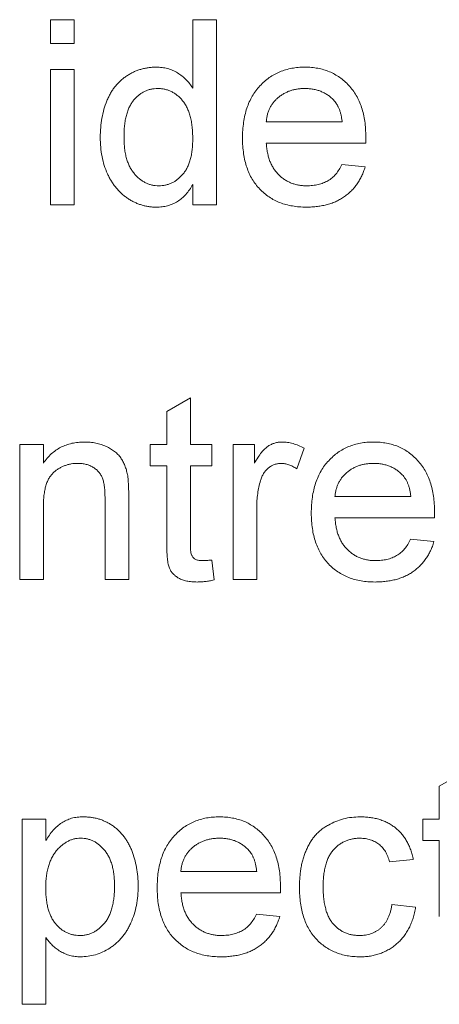
# Paper-space layout '_Back' of a CAD drawing. Units: millimetres. Extents: x -1126 to 27, y -52 to 1931.
# Drawn here: x -780 to -776, y 473 to 484 of the extents above; entities that cross this region are included whole.
import ezdxf

# ---------------------------------------------------------------- set-up
doc = ezdxf.new("R2010")
doc.units = ezdxf.units.MM

psp = doc.layouts.new('_Back')

# ---------------------------------------------------------------- linework, layer by layer
at = {"color": 7, "linetype": 'Continuous', "lineweight": 15}
for p, q in [((-779.888, 483.962), (-779.888, 484.225)), ((-779.888, 484.225), (-779.624, 484.225)), ((-779.624, 484.225), (-779.624, 483.962)), ((-778.307, 483.466), (-778.307, 484.225)), ((-778.307, 484.225), (-778.044, 484.225)), ((-778.044, 484.225), (-778.044, 482.17)), ((-779.624, 483.962), (-779.888, 483.962)), ((-779.888, 482.17), (-779.888, 483.672)), ((-779.888, 483.672), (-779.624, 483.672)), ((-779.624, 483.672), (-779.624, 482.17)), ((-777.491, 483.092), (-776.648, 483.092)), ((-776.386, 482.855), (-777.491, 482.855)), ((-776.651, 482.618), (-776.393, 482.592)), ((-778.307, 482.17), (-778.307, 482.397)), ((-779.624, 482.17), (-779.888, 482.17)), ((-778.044, 482.17), (-778.307, 482.17)), ((-778.597, 479.876), (-778.334, 480.026)), ((-778.334, 480.026), (-778.334, 479.511)), ((-778.597, 479.511), (-778.597, 479.876)), ((-780.23, 479.511), (-779.967, 479.511)), ((-780.23, 478.009), (-780.23, 479.511)), ((-779.967, 479.511), (-779.967, 479.301)), ((-778.781, 479.511), (-778.597, 479.511)), ((-778.781, 479.274), (-778.781, 479.511)), ((-778.334, 479.511), (-778.097, 479.511)), ((-778.097, 479.511), (-778.097, 479.274)), ((-777.859, 478.009), (-777.859, 479.511)), ((-777.859, 479.511), (-777.622, 479.511)), ((-777.622, 479.511), (-777.622, 479.301)), ((-777.069, 479.467), (-777.152, 479.238)), ((-778.597, 479.274), (-778.781, 479.274)), ((-778.597, 478.431), (-778.597, 479.274)), ((-778.097, 479.274), (-778.334, 479.274)), ((-778.334, 479.274), (-778.334, 478.422)), ((-779.282, 478.009), (-779.282, 478.906)), ((-779.019, 478.928), (-779.019, 478.009)), ((-776.727, 478.931), (-775.884, 478.931)), ((-779.967, 478.814), (-779.967, 478.009)), ((-777.596, 478.807), (-777.596, 478.009)), ((-775.622, 478.694), (-776.727, 478.694)), ((-775.887, 478.457), (-775.629, 478.431)), ((-778.097, 478.227), (-778.07, 478.006)), ((-779.967, 478.009), (-780.23, 478.009)), ((-779.019, 478.009), (-779.282, 478.009)), ((-777.596, 478.009), (-777.859, 478.009)), ((-775.568, 475.715), (-775.304, 475.865)), ((-775.568, 475.35), (-775.568, 475.715)), ((-780.204, 473.295), (-780.204, 475.35)), ((-780.204, 475.35), (-779.94, 475.35)), ((-779.94, 475.35), (-779.94, 475.112)), ((-775.752, 475.113), (-775.752, 475.35)), ((-775.752, 475.35), (-775.568, 475.35)), ((-775.568, 475.113), (-775.752, 475.113)), ((-775.568, 474.27), (-775.568, 475.113)), ((-775.857, 474.902), (-776.121, 474.876)), ((-778.439, 474.77), (-777.596, 474.77)), ((-777.334, 474.533), (-778.439, 474.533)), ((-776.095, 474.402), (-775.831, 474.375)), ((-777.599, 474.296), (-777.341, 474.27)), ((-779.94, 474.037), (-779.94, 473.295)), ((-779.94, 473.295), (-780.204, 473.295))]:
    psp.add_line(p, q, dxfattribs=at)
for points, knots in [([(-779.335, 482.92), (-779.334, 482.956), (-779.332, 483.027), (-779.318, 483.131), (-779.295, 483.23), (-779.269, 483.308), (-779.242, 483.367), (-779.22, 483.409), (-779.197, 483.448), (-779.17, 483.484), (-779.141, 483.517), (-779.11, 483.548), (-779.077, 483.576), (-779.041, 483.602), (-779.004, 483.624), (-778.966, 483.644), (-778.926, 483.661), (-778.886, 483.674), (-778.844, 483.685), (-778.801, 483.692), (-778.758, 483.697), (-778.728, 483.698), (-778.713, 483.698)], [0, 0, 0, 0, 0.097129, 0.190237, 0.280388, 0.36862, 0.411729, 0.453657, 0.494259, 0.53396, 0.573313, 0.612303, 0.651179, 0.690151, 0.729237, 0.767708, 0.805598, 0.843958, 0.882296, 0.920731, 0.959905, 1, 1, 1, 1]), ([(-778.713, 483.698), (-778.692, 483.697), (-778.649, 483.696), (-778.588, 483.684), (-778.529, 483.664), (-778.476, 483.634), (-778.426, 483.6), (-778.382, 483.56), (-778.341, 483.516), (-778.319, 483.483), (-778.307, 483.466)], [0, 0, 0, 0, 0.132544, 0.259609, 0.384578, 0.508577, 0.63268, 0.754424, 0.876103, 1, 1, 1, 1]), ([(-777.754, 482.908), (-777.754, 482.939), (-777.753, 482.998), (-777.743, 483.084), (-777.728, 483.165), (-777.708, 483.241), (-777.68, 483.312), (-777.647, 483.377), (-777.608, 483.437), (-777.562, 483.491), (-777.512, 483.54), (-777.458, 483.583), (-777.401, 483.618), (-777.34, 483.648), (-777.275, 483.67), (-777.207, 483.687), (-777.135, 483.696), (-777.085, 483.698), (-777.06, 483.698)], [0, 0, 0, 0, 0.077019, 0.149548, 0.218714, 0.284923, 0.348159, 0.409728, 0.469839, 0.529421, 0.588276, 0.64579, 0.702469, 0.75939, 0.816748, 0.875621, 0.936482, 1, 1, 1, 1]), ([(-777.06, 483.698), (-777.036, 483.698), (-776.988, 483.696), (-776.919, 483.687), (-776.852, 483.671), (-776.789, 483.649), (-776.73, 483.62), (-776.674, 483.585), (-776.621, 483.543), (-776.572, 483.495), (-776.528, 483.442), (-776.489, 483.383), (-776.457, 483.319), (-776.43, 483.25), (-776.41, 483.175), (-776.395, 483.096), (-776.386, 483.011), (-776.385, 482.953), (-776.384, 482.923)], [0, 0, 0, 0, 0.062833, 0.122965, 0.181629, 0.238832, 0.295294, 0.352167, 0.409491, 0.468424, 0.528358, 0.588554, 0.650248, 0.713671, 0.780262, 0.849536, 0.922652, 1, 1, 1, 1]), ([(-778.696, 483.461), (-778.709, 483.461), (-778.735, 483.46), (-778.773, 483.454), (-778.809, 483.443), (-778.844, 483.429), (-778.876, 483.41), (-778.908, 483.388), (-778.937, 483.361), (-778.965, 483.331), (-778.99, 483.296), (-779.012, 483.256), (-779.03, 483.211), (-779.046, 483.162), (-779.057, 483.108), (-779.066, 483.05), (-779.07, 482.987), (-779.071, 482.943), (-779.071, 482.92)], [0, 0, 0, 0, 0.052861, 0.104657, 0.154956, 0.20531, 0.255829, 0.307182, 0.361081, 0.41655, 0.474685, 0.535618, 0.600117, 0.669364, 0.743799, 0.823012, 0.908289, 1, 1, 1, 1]), ([(-778.307, 482.901), (-778.308, 482.924), (-778.308, 482.969), (-778.314, 483.034), (-778.322, 483.095), (-778.334, 483.151), (-778.35, 483.202), (-778.37, 483.248), (-778.392, 483.289), (-778.419, 483.326), (-778.448, 483.357), (-778.478, 483.385), (-778.511, 483.408), (-778.544, 483.428), (-778.58, 483.443), (-778.617, 483.453), (-778.656, 483.46), (-778.682, 483.461), (-778.696, 483.461)], [0, 0, 0, 0, 0.091304, 0.176962, 0.256162, 0.330416, 0.400212, 0.464934, 0.526213, 0.584638, 0.640513, 0.694113, 0.74567, 0.796418, 0.846477, 0.896114, 0.947312, 1, 1, 1, 1]), ([(-777.061, 483.461), (-777.076, 483.461), (-777.104, 483.46), (-777.146, 483.455), (-777.185, 483.448), (-777.224, 483.437), (-777.26, 483.423), (-777.294, 483.405), (-777.327, 483.385), (-777.358, 483.361), (-777.386, 483.335), (-777.412, 483.307), (-777.433, 483.276), (-777.452, 483.244), (-777.467, 483.209), (-777.478, 483.172), (-777.487, 483.133), (-777.489, 483.106), (-777.491, 483.092)], [0, 0, 0, 0, 0.068919, 0.134905, 0.199736, 0.262624, 0.324501, 0.385514, 0.447391, 0.509178, 0.570905, 0.630822, 0.690144, 0.749777, 0.809719, 0.870915, 0.934591, 1, 1, 1, 1]), ([(-776.744, 483.335), (-776.755, 483.345), (-776.775, 483.365), (-776.809, 483.391), (-776.846, 483.412), (-776.885, 483.431), (-776.926, 483.444), (-776.969, 483.454), (-777.014, 483.46), (-777.045, 483.461), (-777.061, 483.461)], [0, 0, 0, 0, 0.123686, 0.244301, 0.364229, 0.486002, 0.608441, 0.73367, 0.863772, 1, 1, 1, 1]), ([(-776.648, 483.092), (-776.649, 483.105), (-776.653, 483.131), (-776.659, 483.168), (-776.669, 483.202), (-776.68, 483.234), (-776.693, 483.263), (-776.708, 483.29), (-776.725, 483.314), (-776.738, 483.328), (-776.744, 483.335)], [0, 0, 0, 0, 0.148165, 0.289694, 0.422377, 0.548462, 0.667394, 0.782966, 0.892721, 1, 1, 1, 1]), ([(-778.712, 482.144), (-778.726, 482.144), (-778.755, 482.145), (-778.797, 482.15), (-778.838, 482.157), (-778.878, 482.168), (-778.918, 482.182), (-778.956, 482.199), (-778.994, 482.218), (-779.031, 482.242), (-779.066, 482.267), (-779.099, 482.296), (-779.131, 482.326), (-779.159, 482.359), (-779.187, 482.395), (-779.212, 482.433), (-779.235, 482.473), (-779.263, 482.53), (-779.292, 482.608), (-779.317, 482.706), (-779.332, 482.811), (-779.334, 482.883), (-779.335, 482.92)], [0, 0, 0, 0, 0.038527, 0.076503, 0.114116, 0.151745, 0.189322, 0.226946, 0.265358, 0.304283, 0.343529, 0.382636, 0.421902, 0.461253, 0.501382, 0.542244, 0.584026, 0.626904, 0.714769, 0.80536, 0.900324, 1, 1, 1, 1]), ([(-779.071, 482.92), (-779.071, 482.898), (-779.07, 482.856), (-779.065, 482.795), (-779.056, 482.737), (-779.043, 482.684), (-779.028, 482.636), (-779.008, 482.591), (-778.984, 482.551), (-778.957, 482.515), (-778.928, 482.484), (-778.897, 482.456), (-778.865, 482.433), (-778.832, 482.414), (-778.797, 482.399), (-778.761, 482.388), (-778.723, 482.382), (-778.698, 482.381), (-778.685, 482.381)], [0, 0, 0, 0, 0.08818, 0.171101, 0.249124, 0.322141, 0.391043, 0.456061, 0.518437, 0.578646, 0.636308, 0.692064, 0.74485, 0.796223, 0.84689, 0.897232, 0.948365, 1, 1, 1, 1]), ([(-778.685, 482.381), (-778.672, 482.382), (-778.647, 482.382), (-778.609, 482.388), (-778.573, 482.399), (-778.539, 482.413), (-778.506, 482.43), (-778.475, 482.453), (-778.445, 482.479), (-778.417, 482.509), (-778.391, 482.543), (-778.368, 482.582), (-778.349, 482.625), (-778.334, 482.672), (-778.322, 482.723), (-778.314, 482.779), (-778.308, 482.838), (-778.308, 482.879), (-778.307, 482.901)], [0, 0, 0, 0, 0.053699, 0.105658, 0.157296, 0.208463, 0.259773, 0.312957, 0.367534, 0.424836, 0.484279, 0.545626, 0.610499, 0.679049, 0.751694, 0.829069, 0.911549, 1, 1, 1, 1]), ([(-777.046, 482.144), (-777.073, 482.145), (-777.124, 482.146), (-777.2, 482.156), (-777.271, 482.171), (-777.338, 482.193), (-777.401, 482.221), (-777.46, 482.256), (-777.514, 482.297), (-777.564, 482.344), (-777.609, 482.397), (-777.648, 482.455), (-777.681, 482.518), (-777.708, 482.587), (-777.729, 482.66), (-777.743, 482.738), (-777.753, 482.822), (-777.754, 482.879), (-777.754, 482.908)], [0, 0, 0, 0, 0.067351, 0.131314, 0.193071, 0.252502, 0.310705, 0.36793, 0.425461, 0.483425, 0.542044, 0.60113, 0.66102, 0.722853, 0.787414, 0.854497, 0.925345, 1, 1, 1, 1]), ([(-776.384, 482.923), (-776.384, 482.913), (-776.385, 482.891), (-776.385, 482.868), (-776.386, 482.855)], [0, 0, 0, 0, 0.414608, 1, 1, 1, 1]), ([(-777.491, 482.855), (-777.489, 482.837), (-777.486, 482.8), (-777.477, 482.748), (-777.466, 482.698), (-777.45, 482.653), (-777.431, 482.61), (-777.408, 482.571), (-777.382, 482.535), (-777.353, 482.503), (-777.321, 482.474), (-777.287, 482.449), (-777.251, 482.428), (-777.213, 482.411), (-777.173, 482.398), (-777.131, 482.388), (-777.087, 482.382), (-777.057, 482.381), (-777.042, 482.381)], [0, 0, 0, 0, 0.076546, 0.149754, 0.218882, 0.285099, 0.348766, 0.410233, 0.470857, 0.530387, 0.589538, 0.646884, 0.704289, 0.761368, 0.81848, 0.876944, 0.937289, 1, 1, 1, 1]), ([(-776.393, 482.592), (-776.398, 482.574), (-776.408, 482.54), (-776.429, 482.492), (-776.453, 482.445), (-776.48, 482.403), (-776.51, 482.363), (-776.543, 482.325), (-776.581, 482.292), (-776.621, 482.26), (-776.664, 482.233), (-776.71, 482.209), (-776.759, 482.189), (-776.811, 482.172), (-776.866, 482.16), (-776.923, 482.151), (-776.984, 482.145), (-777.025, 482.144), (-777.046, 482.144)], [0, 0, 0, 0, 0.063575, 0.125064, 0.184934, 0.244033, 0.302281, 0.360376, 0.418794, 0.477624, 0.537385, 0.597475, 0.659222, 0.722193, 0.787717, 0.855714, 0.926086, 1, 1, 1, 1]), ([(-777.042, 482.381), (-777.02, 482.382), (-776.977, 482.383), (-776.914, 482.393), (-776.857, 482.411), (-776.805, 482.436), (-776.758, 482.469), (-776.716, 482.511), (-776.68, 482.561), (-776.661, 482.599), (-776.651, 482.618)], [0, 0, 0, 0, 0.137039, 0.265479, 0.386758, 0.503867, 0.62032, 0.739767, 0.865454, 1, 1, 1, 1]), ([(-778.307, 482.397), (-778.319, 482.377), (-778.341, 482.338), (-778.383, 482.286), (-778.427, 482.242), (-778.476, 482.206), (-778.529, 482.178), (-778.587, 482.158), (-778.648, 482.146), (-778.69, 482.145), (-778.712, 482.144)], [0, 0, 0, 0, 0.13792, 0.268236, 0.391909, 0.51124, 0.629694, 0.748331, 0.871431, 1, 1, 1, 1]), ([(-779.967, 479.301), (-779.953, 479.32), (-779.927, 479.357), (-779.88, 479.405), (-779.829, 479.446), (-779.774, 479.48), (-779.714, 479.505), (-779.65, 479.524), (-779.581, 479.535), (-779.534, 479.536), (-779.51, 479.537)], [0, 0, 0, 0, 0.1289512, 0.2529725, 0.3733959, 0.4926376, 0.6126879, 0.7362759, 0.8650565, 1, 1, 1, 1]), ([(-779.51, 479.537), (-779.488, 479.537), (-779.447, 479.536), (-779.385, 479.526), (-779.326, 479.511), (-779.271, 479.49), (-779.221, 479.464), (-779.175, 479.434), (-779.138, 479.4), (-779.107, 479.362), (-779.082, 479.32), (-779.061, 479.275), (-779.044, 479.226), (-779.036, 479.192), (-779.032, 479.174)], [0, 0, 0, 0, 0.09645, 0.190682, 0.281885, 0.372981, 0.460286, 0.541495, 0.618093, 0.691476, 0.764762, 0.840053, 0.91821, 1, 1, 1, 1]), ([(-777.622, 479.301), (-777.609, 479.323), (-777.585, 479.365), (-777.546, 479.419), (-777.509, 479.461), (-777.472, 479.491), (-777.434, 479.512), (-777.396, 479.526), (-777.357, 479.536), (-777.33, 479.537), (-777.316, 479.537)], [0, 0, 0, 0, 0.189667, 0.351384, 0.488427, 0.600991, 0.701645, 0.800871, 0.898948, 1, 1, 1, 1]), ([(-777.316, 479.537), (-777.295, 479.536), (-777.254, 479.534), (-777.192, 479.52), (-777.13, 479.499), (-777.09, 479.478), (-777.069, 479.467)], [0, 0, 0, 0, 0.2357793, 0.4778964, 0.7321414, 1, 1, 1, 1]), ([(-776.99, 478.747), (-776.99, 478.778), (-776.989, 478.837), (-776.98, 478.923), (-776.964, 479.004), (-776.944, 479.08), (-776.916, 479.151), (-776.883, 479.216), (-776.844, 479.276), (-776.798, 479.33), (-776.748, 479.379), (-776.695, 479.422), (-776.637, 479.457), (-776.576, 479.487), (-776.511, 479.509), (-776.443, 479.526), (-776.371, 479.535), (-776.321, 479.537), (-776.296, 479.537)], [0, 0, 0, 0, 0.077019, 0.149548, 0.218714, 0.284923, 0.348159, 0.409728, 0.469839, 0.529421, 0.588276, 0.64579, 0.702469, 0.75939, 0.816748, 0.875621, 0.936482, 1, 1, 1, 1]), ([(-776.296, 479.537), (-776.272, 479.537), (-776.224, 479.535), (-776.155, 479.525), (-776.088, 479.51), (-776.025, 479.488), (-775.966, 479.459), (-775.91, 479.424), (-775.857, 479.382), (-775.808, 479.334), (-775.764, 479.281), (-775.725, 479.222), (-775.693, 479.158), (-775.666, 479.089), (-775.646, 479.014), (-775.631, 478.935), (-775.622, 478.85), (-775.621, 478.792), (-775.62, 478.762)], [0, 0, 0, 0, 0.062833, 0.122965, 0.181629, 0.238832, 0.295294, 0.352167, 0.409491, 0.468424, 0.528358, 0.588554, 0.650248, 0.713671, 0.780262, 0.849536, 0.922652, 1, 1, 1, 1]), ([(-779.583, 479.3), (-779.596, 479.3), (-779.621, 479.299), (-779.658, 479.295), (-779.694, 479.286), (-779.729, 479.276), (-779.762, 479.261), (-779.794, 479.244), (-779.825, 479.223), (-779.854, 479.199), (-779.881, 479.171), (-779.904, 479.136), (-779.924, 479.096), (-779.94, 479.051), (-779.952, 479), (-779.961, 478.943), (-779.966, 478.881), (-779.967, 478.837), (-779.967, 478.814)], [0, 0, 0, 0, 0.05474, 0.107494, 0.159432, 0.210592, 0.261398, 0.312429, 0.36439, 0.41773, 0.472461, 0.530716, 0.592905, 0.660261, 0.734487, 0.815792, 0.903972, 1, 1, 1, 1]), ([(-779.282, 478.906), (-779.282, 478.93), (-779.283, 478.974), (-779.288, 479.036), (-779.296, 479.089), (-779.309, 479.133), (-779.326, 479.171), (-779.35, 479.203), (-779.378, 479.232), (-779.412, 479.256), (-779.45, 479.276), (-779.491, 479.29), (-779.536, 479.298), (-779.567, 479.3), (-779.583, 479.3)], [0, 0, 0, 0, 0.125547, 0.234154, 0.327129, 0.405411, 0.474787, 0.543633, 0.613514, 0.686384, 0.761237, 0.837662, 0.916892, 1, 1, 1, 1]), ([(-777.326, 479.3), (-777.339, 479.299), (-777.364, 479.298), (-777.4, 479.288), (-777.435, 479.272), (-777.467, 479.25), (-777.496, 479.222), (-777.521, 479.189), (-777.541, 479.15), (-777.55, 479.122), (-777.555, 479.108)], [0, 0, 0, 0, 0.118293, 0.233566, 0.351037, 0.47256, 0.59757, 0.724644, 0.858166, 1, 1, 1, 1]), ([(-777.152, 479.238), (-777.166, 479.248), (-777.193, 479.266), (-777.238, 479.286), (-777.282, 479.298), (-777.311, 479.299), (-777.326, 479.3)], [0, 0, 0, 0, 0.273331, 0.527147, 0.767135, 1, 1, 1, 1]), ([(-776.297, 479.3), (-776.312, 479.3), (-776.34, 479.299), (-776.382, 479.294), (-776.422, 479.287), (-776.46, 479.276), (-776.496, 479.262), (-776.53, 479.244), (-776.563, 479.224), (-776.594, 479.2), (-776.622, 479.174), (-776.648, 479.146), (-776.669, 479.115), (-776.688, 479.083), (-776.703, 479.048), (-776.714, 479.011), (-776.723, 478.972), (-776.725, 478.945), (-776.727, 478.931)], [0, 0, 0, 0, 0.068919, 0.134905, 0.199736, 0.262624, 0.324501, 0.385514, 0.447391, 0.509178, 0.570905, 0.630822, 0.690144, 0.749777, 0.809719, 0.870915, 0.934591, 1, 1, 1, 1]), ([(-775.981, 479.174), (-775.991, 479.184), (-776.011, 479.204), (-776.045, 479.23), (-776.082, 479.251), (-776.121, 479.27), (-776.162, 479.283), (-776.205, 479.293), (-776.25, 479.299), (-776.282, 479.3), (-776.297, 479.3)], [0, 0, 0, 0, 0.123686, 0.244301, 0.364229, 0.486002, 0.608441, 0.73367, 0.863772, 1, 1, 1, 1]), ([(-779.032, 479.174), (-779.031, 479.168), (-779.028, 479.154), (-779.026, 479.131), (-779.024, 479.106), (-779.022, 479.076), (-779.021, 479.044), (-779.019, 479.008), (-779.019, 478.969), (-779.019, 478.942), (-779.019, 478.928)], [0, 0, 0, 0, 0.079515, 0.17013, 0.275678, 0.394386, 0.526238, 0.669757, 0.828207, 1, 1, 1, 1]), ([(-775.884, 478.931), (-775.885, 478.944), (-775.889, 478.97), (-775.896, 479.007), (-775.905, 479.041), (-775.916, 479.073), (-775.929, 479.102), (-775.944, 479.129), (-775.961, 479.153), (-775.974, 479.167), (-775.981, 479.174)], [0, 0, 0, 0, 0.148165, 0.289694, 0.422377, 0.548462, 0.667394, 0.782966, 0.892721, 1, 1, 1, 1]), ([(-777.555, 479.108), (-777.562, 479.085), (-777.574, 479.037), (-777.587, 478.963), (-777.595, 478.886), (-777.596, 478.834), (-777.596, 478.807)], [0, 0, 0, 0, 0.2382595, 0.4837361, 0.736379, 1, 1, 1, 1]), ([(-776.282, 477.983), (-776.309, 477.984), (-776.36, 477.985), (-776.436, 477.995), (-776.507, 478.01), (-776.574, 478.032), (-776.637, 478.06), (-776.696, 478.095), (-776.75, 478.136), (-776.8, 478.183), (-776.845, 478.236), (-776.884, 478.294), (-776.917, 478.357), (-776.944, 478.426), (-776.965, 478.499), (-776.979, 478.577), (-776.989, 478.661), (-776.99, 478.718), (-776.99, 478.747)], [0, 0, 0, 0, 0.067351, 0.131314, 0.193071, 0.252502, 0.310705, 0.36793, 0.425461, 0.483425, 0.542044, 0.60113, 0.66102, 0.722853, 0.787414, 0.854497, 0.925345, 1, 1, 1, 1]), ([(-775.62, 478.762), (-775.621, 478.752), (-775.621, 478.73), (-775.621, 478.707), (-775.622, 478.694)], [0, 0, 0, 0, 0.414608, 1, 1, 1, 1]), ([(-776.727, 478.694), (-776.725, 478.676), (-776.722, 478.639), (-776.714, 478.587), (-776.702, 478.537), (-776.686, 478.492), (-776.667, 478.449), (-776.644, 478.41), (-776.619, 478.374), (-776.589, 478.342), (-776.557, 478.313), (-776.523, 478.288), (-776.487, 478.267), (-776.449, 478.25), (-776.409, 478.237), (-776.367, 478.227), (-776.323, 478.221), (-776.293, 478.22), (-776.278, 478.22)], [0, 0, 0, 0, 0.076546, 0.149754, 0.218882, 0.285099, 0.348766, 0.410233, 0.470857, 0.530387, 0.589538, 0.646884, 0.704289, 0.761368, 0.81848, 0.876944, 0.937289, 1, 1, 1, 1]), ([(-778.256, 477.983), (-778.277, 477.984), (-778.317, 477.985), (-778.373, 477.992), (-778.421, 478.006), (-778.463, 478.024), (-778.497, 478.048), (-778.526, 478.074), (-778.55, 478.104), (-778.566, 478.133), (-778.575, 478.159), (-778.581, 478.184), (-778.585, 478.214), (-778.59, 478.248), (-778.593, 478.287), (-778.595, 478.331), (-778.597, 478.379), (-778.597, 478.413), (-778.597, 478.431)], [0, 0, 0, 0, 0.094748, 0.179085, 0.254287, 0.32156, 0.3835, 0.441719, 0.499014, 0.5552, 0.586701, 0.62496, 0.669505, 0.721913, 0.780273, 0.846538, 0.919577, 1, 1, 1, 1]), ([(-778.334, 478.422), (-778.334, 478.406), (-778.333, 478.377), (-778.331, 478.338), (-778.328, 478.309), (-778.321, 478.282), (-778.306, 478.258), (-778.286, 478.239), (-778.265, 478.229), (-778.246, 478.224), (-778.224, 478.221), (-778.208, 478.22), (-778.2, 478.22)], [0, 0, 0, 0, 0.169375, 0.305711, 0.409301, 0.481281, 0.592987, 0.704778, 0.766272, 0.835462, 0.913045, 1, 1, 1, 1]), ([(-775.629, 478.431), (-775.634, 478.413), (-775.644, 478.379), (-775.665, 478.331), (-775.689, 478.284), (-775.716, 478.242), (-775.746, 478.202), (-775.78, 478.164), (-775.817, 478.131), (-775.857, 478.099), (-775.9, 478.072), (-775.946, 478.048), (-775.995, 478.028), (-776.047, 478.011), (-776.102, 477.999), (-776.159, 477.99), (-776.22, 477.984), (-776.261, 477.983), (-776.282, 477.983)], [0, 0, 0, 0, 0.063575, 0.125064, 0.184934, 0.244033, 0.302281, 0.360376, 0.418794, 0.477624, 0.537385, 0.597475, 0.659222, 0.722193, 0.787717, 0.855714, 0.926086, 1, 1, 1, 1]), ([(-776.278, 478.22), (-776.256, 478.221), (-776.213, 478.222), (-776.151, 478.232), (-776.093, 478.25), (-776.041, 478.275), (-775.994, 478.308), (-775.952, 478.35), (-775.916, 478.4), (-775.897, 478.438), (-775.887, 478.457)], [0, 0, 0, 0, 0.137039, 0.265479, 0.386758, 0.503867, 0.62032, 0.739767, 0.865454, 1, 1, 1, 1]), ([(-778.2, 478.22), (-778.193, 478.22), (-778.178, 478.22), (-778.153, 478.222), (-778.126, 478.224), (-778.107, 478.226), (-778.097, 478.227)], [0, 0, 0, 0, 0.20274, 0.437539, 0.704573, 1, 1, 1, 1]), ([(-778.07, 478.006), (-778.087, 478.002), (-778.12, 477.995), (-778.167, 477.989), (-778.213, 477.984), (-778.242, 477.983), (-778.256, 477.983)], [0, 0, 0, 0, 0.275333, 0.532913, 0.773608, 1, 1, 1, 1]), ([(-779.94, 475.112), (-779.927, 475.132), (-779.902, 475.173), (-779.859, 475.227), (-779.813, 475.273), (-779.764, 475.311), (-779.711, 475.34), (-779.653, 475.362), (-779.59, 475.374), (-779.546, 475.375), (-779.523, 475.376)], [0, 0, 0, 0, 0.142734, 0.274956, 0.39849, 0.515177, 0.62981, 0.746853, 0.869328, 1, 1, 1, 1]), ([(-779.523, 475.376), (-779.508, 475.376), (-779.478, 475.375), (-779.434, 475.37), (-779.391, 475.363), (-779.349, 475.353), (-779.309, 475.338), (-779.271, 475.321), (-779.233, 475.302), (-779.198, 475.279), (-779.164, 475.253), (-779.131, 475.225), (-779.102, 475.193), (-779.073, 475.16), (-779.048, 475.124), (-779.025, 475.086), (-779.003, 475.045), (-778.978, 474.987), (-778.952, 474.91), (-778.93, 474.814), (-778.916, 474.713), (-778.914, 474.645), (-778.913, 474.61)], [0, 0, 0, 0, 0.04121, 0.081481, 0.120996, 0.160043, 0.198525, 0.236577, 0.275095, 0.313831, 0.352844, 0.391585, 0.430509, 0.470104, 0.510101, 0.550744, 0.592943, 0.635861, 0.723833, 0.813378, 0.90519, 1, 1, 1, 1]), ([(-778.702, 474.586), (-778.702, 474.617), (-778.701, 474.676), (-778.692, 474.762), (-778.677, 474.843), (-778.656, 474.919), (-778.629, 474.99), (-778.595, 475.055), (-778.556, 475.115), (-778.51, 475.169), (-778.46, 475.218), (-778.407, 475.261), (-778.349, 475.296), (-778.288, 475.326), (-778.223, 475.348), (-778.155, 475.365), (-778.083, 475.374), (-778.034, 475.376), (-778.008, 475.376)], [0, 0, 0, 0, 0.077019, 0.149548, 0.218714, 0.284923, 0.348159, 0.409728, 0.469839, 0.529421, 0.588276, 0.64579, 0.702469, 0.75939, 0.816748, 0.875621, 0.936482, 1, 1, 1, 1]), ([(-778.008, 475.376), (-777.984, 475.376), (-777.937, 475.374), (-777.867, 475.364), (-777.8, 475.349), (-777.737, 475.327), (-777.678, 475.298), (-777.622, 475.263), (-777.569, 475.221), (-777.52, 475.173), (-777.476, 475.12), (-777.437, 475.061), (-777.405, 474.997), (-777.378, 474.928), (-777.358, 474.853), (-777.343, 474.774), (-777.334, 474.689), (-777.333, 474.631), (-777.333, 474.601)], [0, 0, 0, 0, 0.062833, 0.122965, 0.181629, 0.238832, 0.295294, 0.352167, 0.409491, 0.468424, 0.528358, 0.588554, 0.650248, 0.713671, 0.780262, 0.849536, 0.922652, 1, 1, 1, 1]), ([(-777.122, 474.593), (-777.122, 474.613), (-777.121, 474.652), (-777.117, 474.71), (-777.111, 474.765), (-777.103, 474.819), (-777.092, 474.871), (-777.078, 474.921), (-777.062, 474.969), (-777.043, 475.015), (-777.022, 475.058), (-776.998, 475.1), (-776.972, 475.138), (-776.943, 475.173), (-776.911, 475.206), (-776.877, 475.236), (-776.84, 475.262), (-776.788, 475.294), (-776.719, 475.327), (-776.632, 475.355), (-776.541, 475.373), (-776.479, 475.375), (-776.448, 475.376)], [0, 0, 0, 0, 0.05069, 0.100064, 0.147868, 0.194213, 0.239564, 0.283798, 0.326868, 0.369348, 0.410747, 0.451432, 0.490875, 0.5299, 0.568726, 0.607396, 0.646183, 0.685355, 0.76375, 0.841544, 0.919958, 1, 1, 1, 1]), ([(-776.448, 475.376), (-776.428, 475.376), (-776.39, 475.375), (-776.334, 475.369), (-776.28, 475.36), (-776.229, 475.346), (-776.181, 475.329), (-776.136, 475.307), (-776.093, 475.282), (-776.053, 475.253), (-776.017, 475.221), (-775.984, 475.185), (-775.954, 475.146), (-775.928, 475.103), (-775.904, 475.058), (-775.885, 475.009), (-775.869, 474.957), (-775.861, 474.92), (-775.857, 474.902)], [0, 0, 0, 0, 0.070794, 0.13893, 0.203761, 0.267247, 0.328285, 0.388484, 0.447711, 0.506494, 0.565373, 0.623849, 0.682432, 0.742429, 0.8035, 0.866802, 0.932061, 1, 1, 1, 1]), ([(-779.552, 475.139), (-779.565, 475.139), (-779.59, 475.138), (-779.627, 475.131), (-779.663, 475.12), (-779.697, 475.104), (-779.731, 475.084), (-779.763, 475.06), (-779.794, 475.031), (-779.824, 474.998), (-779.852, 474.96), (-779.876, 474.919), (-779.896, 474.873), (-779.912, 474.823), (-779.925, 474.77), (-779.934, 474.712), (-779.94, 474.651), (-779.94, 474.609), (-779.94, 474.587)], [0, 0, 0, 0, 0.050431, 0.099926, 0.149264, 0.199229, 0.250765, 0.304734, 0.360888, 0.420572, 0.482425, 0.545701, 0.611613, 0.680848, 0.753999, 0.831028, 0.912943, 1, 1, 1, 1]), ([(-779.177, 474.606), (-779.177, 474.628), (-779.177, 474.67), (-779.183, 474.73), (-779.191, 474.787), (-779.203, 474.839), (-779.219, 474.887), (-779.238, 474.931), (-779.261, 474.971), (-779.287, 475.006), (-779.315, 475.037), (-779.345, 475.064), (-779.376, 475.088), (-779.409, 475.106), (-779.443, 475.121), (-779.478, 475.131), (-779.515, 475.138), (-779.54, 475.139), (-779.552, 475.139)], [0, 0, 0, 0, 0.08861, 0.171872, 0.249514, 0.323013, 0.391883, 0.457305, 0.519728, 0.579877, 0.637793, 0.692521, 0.745785, 0.796592, 0.847119, 0.89765, 0.948016, 1, 1, 1, 1]), ([(-778.01, 475.139), (-778.024, 475.139), (-778.052, 475.138), (-778.094, 475.133), (-778.134, 475.126), (-778.172, 475.114), (-778.208, 475.101), (-778.243, 475.083), (-778.275, 475.063), (-778.306, 475.039), (-778.335, 475.013), (-778.36, 474.985), (-778.381, 474.954), (-778.4, 474.922), (-778.415, 474.887), (-778.427, 474.85), (-778.435, 474.811), (-778.438, 474.784), (-778.439, 474.77)], [0, 0, 0, 0, 0.068919, 0.134905, 0.199736, 0.262624, 0.324501, 0.385514, 0.447391, 0.509178, 0.570905, 0.630822, 0.690144, 0.749777, 0.809719, 0.870915, 0.934591, 1, 1, 1, 1]), ([(-777.693, 475.013), (-777.703, 475.023), (-777.724, 475.043), (-777.758, 475.069), (-777.794, 475.09), (-777.833, 475.109), (-777.874, 475.122), (-777.917, 475.132), (-777.963, 475.138), (-777.994, 475.139), (-778.01, 475.139)], [0, 0, 0, 0, 0.1236858, 0.2443007, 0.3642288, 0.4860022, 0.6084408, 0.7336696, 0.8637723, 1, 1, 1, 1]), ([(-776.446, 475.139), (-776.461, 475.139), (-776.491, 475.138), (-776.533, 475.131), (-776.574, 475.122), (-776.612, 475.107), (-776.649, 475.089), (-776.683, 475.067), (-776.715, 475.04), (-776.745, 475.01), (-776.772, 474.975), (-776.796, 474.935), (-776.815, 474.891), (-776.831, 474.842), (-776.843, 474.788), (-776.852, 474.73), (-776.858, 474.666), (-776.858, 474.623), (-776.858, 474.6)], [0, 0, 0, 0, 0.058407, 0.114122, 0.168129, 0.221319, 0.273983, 0.326987, 0.380581, 0.435847, 0.4927, 0.552462, 0.615019, 0.681542, 0.753079, 0.829996, 0.912188, 1, 1, 1, 1]), ([(-776.121, 474.876), (-776.127, 474.896), (-776.139, 474.936), (-776.165, 474.991), (-776.199, 475.036), (-776.239, 475.074), (-776.285, 475.103), (-776.334, 475.124), (-776.389, 475.137), (-776.427, 475.138), (-776.446, 475.139)], [0, 0, 0, 0, 0.142716, 0.272954, 0.3965, 0.515511, 0.63267, 0.750593, 0.871256, 1, 1, 1, 1]), ([(-777.596, 474.77), (-777.598, 474.783), (-777.601, 474.809), (-777.608, 474.846), (-777.617, 474.88), (-777.628, 474.912), (-777.641, 474.941), (-777.656, 474.968), (-777.673, 474.992), (-777.686, 475.006), (-777.693, 475.013)], [0, 0, 0, 0, 0.148165, 0.289694, 0.422377, 0.548462, 0.667394, 0.782966, 0.892721, 1, 1, 1, 1]), ([(-779.94, 474.587), (-779.94, 474.565), (-779.94, 474.523), (-779.934, 474.462), (-779.926, 474.405), (-779.914, 474.353), (-779.898, 474.305), (-779.879, 474.262), (-779.857, 474.222), (-779.831, 474.188), (-779.802, 474.158), (-779.773, 474.131), (-779.742, 474.109), (-779.709, 474.091), (-779.674, 474.076), (-779.638, 474.067), (-779.601, 474.06), (-779.576, 474.059), (-779.563, 474.059)], [0, 0, 0, 0, 0.08984, 0.173759, 0.252048, 0.32508, 0.394029, 0.45878, 0.520013, 0.579323, 0.636061, 0.690475, 0.743136, 0.794214, 0.844878, 0.895855, 0.947393, 1, 1, 1, 1]), ([(-779.563, 474.059), (-779.55, 474.059), (-779.524, 474.06), (-779.486, 474.066), (-779.45, 474.077), (-779.415, 474.092), (-779.381, 474.111), (-779.349, 474.134), (-779.319, 474.161), (-779.289, 474.192), (-779.262, 474.228), (-779.239, 474.269), (-779.22, 474.314), (-779.204, 474.364), (-779.192, 474.418), (-779.183, 474.477), (-779.177, 474.54), (-779.177, 474.584), (-779.177, 474.606)], [0, 0, 0, 0, 0.0520731, 0.103097, 0.1533249, 0.2031365, 0.2541251, 0.3063677, 0.3606439, 0.4175741, 0.4770196, 0.5388033, 0.603778, 0.6728456, 0.7464086, 0.8256049, 0.9096558, 1, 1, 1, 1]), ([(-778.913, 474.61), (-778.914, 474.573), (-778.916, 474.5), (-778.931, 474.394), (-778.957, 474.294), (-778.986, 474.215), (-779.015, 474.155), (-779.039, 474.113), (-779.065, 474.074), (-779.093, 474.038), (-779.124, 474.004), (-779.157, 473.973), (-779.192, 473.944), (-779.241, 473.911), (-779.306, 473.876), (-779.387, 473.844), (-779.47, 473.826), (-779.526, 473.823), (-779.554, 473.822)], [0, 0, 0, 0, 0.097922, 0.191639, 0.282502, 0.37113, 0.41456, 0.456758, 0.498059, 0.538353, 0.578616, 0.618595, 0.658262, 0.698158, 0.776463, 0.851692, 0.925888, 1, 1, 1, 1]), ([(-777.994, 473.822), (-778.021, 473.823), (-778.073, 473.824), (-778.148, 473.834), (-778.219, 473.849), (-778.287, 473.871), (-778.35, 473.899), (-778.408, 473.934), (-778.463, 473.975), (-778.512, 474.022), (-778.558, 474.075), (-778.596, 474.133), (-778.63, 474.196), (-778.656, 474.265), (-778.677, 474.338), (-778.692, 474.416), (-778.701, 474.5), (-778.702, 474.557), (-778.702, 474.586)], [0, 0, 0, 0, 0.067351, 0.131314, 0.193071, 0.252502, 0.310705, 0.36793, 0.425461, 0.483425, 0.542044, 0.60113, 0.66102, 0.722853, 0.787414, 0.854497, 0.925345, 1, 1, 1, 1]), ([(-777.333, 474.601), (-777.333, 474.591), (-777.333, 474.569), (-777.334, 474.546), (-777.334, 474.533)], [0, 0, 0, 0, 0.414608, 1, 1, 1, 1]), ([(-776.448, 473.822), (-776.472, 473.823), (-776.521, 473.824), (-776.592, 473.833), (-776.659, 473.849), (-776.722, 473.871), (-776.782, 473.899), (-776.838, 473.934), (-776.89, 473.974), (-776.938, 474.021), (-776.982, 474.074), (-777.019, 474.132), (-777.051, 474.196), (-777.077, 474.265), (-777.097, 474.34), (-777.112, 474.419), (-777.12, 474.505), (-777.121, 474.563), (-777.122, 474.593)], [0, 0, 0, 0, 0.06395, 0.125495, 0.184553, 0.242023, 0.298544, 0.354978, 0.411633, 0.469612, 0.528372, 0.587935, 0.649204, 0.712555, 0.778766, 0.848384, 0.922231, 1, 1, 1, 1]), ([(-776.858, 474.6), (-776.858, 474.577), (-776.858, 474.533), (-776.852, 474.47), (-776.844, 474.41), (-776.831, 474.356), (-776.817, 474.307), (-776.797, 474.262), (-776.775, 474.222), (-776.748, 474.187), (-776.719, 474.157), (-776.688, 474.131), (-776.655, 474.109), (-776.619, 474.09), (-776.581, 474.076), (-776.542, 474.067), (-776.5, 474.06), (-776.471, 474.059), (-776.457, 474.059)], [0, 0, 0, 0, 0.0899636, 0.1731952, 0.2510338, 0.3239352, 0.3910489, 0.4544813, 0.5140659, 0.5706136, 0.6250817, 0.6782456, 0.7302261, 0.7822512, 0.8345682, 0.8878602, 0.9428503, 1, 1, 1, 1]), ([(-778.439, 474.533), (-778.437, 474.515), (-778.434, 474.478), (-778.426, 474.426), (-778.414, 474.376), (-778.398, 474.331), (-778.38, 474.288), (-778.356, 474.249), (-778.331, 474.213), (-778.301, 474.181), (-778.269, 474.152), (-778.235, 474.127), (-778.199, 474.106), (-778.161, 474.089), (-778.121, 474.076), (-778.079, 474.066), (-778.036, 474.06), (-778.006, 474.059), (-777.99, 474.059)], [0, 0, 0, 0, 0.076546, 0.149754, 0.218882, 0.285099, 0.348766, 0.410233, 0.470857, 0.530387, 0.589538, 0.646884, 0.704289, 0.761368, 0.81848, 0.876944, 0.937289, 1, 1, 1, 1]), ([(-776.457, 474.059), (-776.445, 474.059), (-776.422, 474.06), (-776.388, 474.064), (-776.356, 474.07), (-776.325, 474.08), (-776.296, 474.092), (-776.268, 474.106), (-776.241, 474.123), (-776.216, 474.143), (-776.193, 474.165), (-776.173, 474.191), (-776.154, 474.219), (-776.138, 474.25), (-776.123, 474.284), (-776.111, 474.321), (-776.101, 474.36), (-776.097, 474.387), (-776.095, 474.402)], [0, 0, 0, 0, 0.063436, 0.125047, 0.185165, 0.242744, 0.299945, 0.356986, 0.413675, 0.470983, 0.529005, 0.58841, 0.649227, 0.712623, 0.77912, 0.848934, 0.922015, 1, 1, 1, 1]), ([(-775.831, 474.375), (-775.835, 474.354), (-775.842, 474.313), (-775.858, 474.253), (-775.878, 474.197), (-775.902, 474.144), (-775.93, 474.094), (-775.962, 474.049), (-775.998, 474.007), (-776.038, 473.968), (-776.081, 473.934), (-776.126, 473.904), (-776.174, 473.879), (-776.224, 473.858), (-776.277, 473.842), (-776.332, 473.83), (-776.389, 473.824), (-776.428, 473.823), (-776.448, 473.822)], [0, 0, 0, 0, 0.070393, 0.138268, 0.204039, 0.267151, 0.3295, 0.390196, 0.450797, 0.511856, 0.572004, 0.631682, 0.690926, 0.750109, 0.810163, 0.871602, 0.93485, 1, 1, 1, 1]), ([(-777.341, 474.27), (-777.346, 474.252), (-777.357, 474.218), (-777.378, 474.17), (-777.401, 474.123), (-777.428, 474.081), (-777.458, 474.041), (-777.492, 474.003), (-777.529, 473.97), (-777.569, 473.938), (-777.612, 473.911), (-777.658, 473.887), (-777.707, 473.867), (-777.759, 473.85), (-777.814, 473.838), (-777.872, 473.829), (-777.932, 473.823), (-777.973, 473.822), (-777.994, 473.822)], [0, 0, 0, 0, 0.063575, 0.125064, 0.184934, 0.244033, 0.302281, 0.360376, 0.418794, 0.477624, 0.537385, 0.597475, 0.659222, 0.722193, 0.787717, 0.855714, 0.926086, 1, 1, 1, 1]), ([(-777.99, 474.059), (-777.968, 474.06), (-777.925, 474.061), (-777.863, 474.071), (-777.806, 474.089), (-777.753, 474.114), (-777.706, 474.147), (-777.665, 474.189), (-777.628, 474.239), (-777.609, 474.277), (-777.599, 474.296)], [0, 0, 0, 0, 0.137039, 0.2654792, 0.3867576, 0.5038673, 0.6203205, 0.7397674, 0.8654537, 1, 1, 1, 1]), ([(-779.554, 473.822), (-779.574, 473.823), (-779.614, 473.824), (-779.672, 473.836), (-779.727, 473.855), (-779.778, 473.882), (-779.826, 473.914), (-779.868, 473.951), (-779.907, 473.992), (-779.929, 474.022), (-779.94, 474.037)], [0, 0, 0, 0, 0.1325626, 0.2593306, 0.3851493, 0.5103183, 0.6350556, 0.7574348, 0.8782231, 1, 1, 1, 1])]:
    psp.add_open_spline(points, degree=3, knots=knots, dxfattribs=at)

doc.saveas('drawing.dxf')
